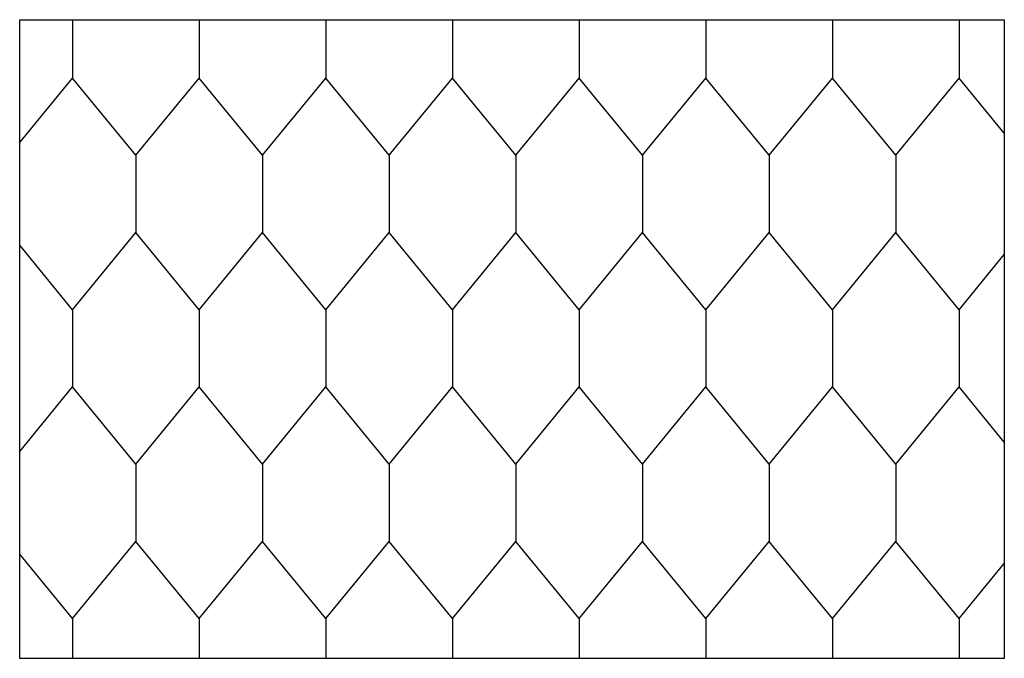
# Model space of a CAD drawing. Units: metres. Extents: x -93.5 to -66.5, y 33.7 to 51.2.
import ezdxf

# ---------------------------------------------------------------- set-up
doc = ezdxf.new("R2010")
doc.units = ezdxf.units.M
doc.layers.get('0').update_dxf_attribs({"true_color": 0x000000})

msp = doc.modelspace()

# ---------------------------------------------------------------- linework, layer by layer
for p, q in [((-92.079, 51.248), (-92.079, 49.647)), ((-88.605, 51.248), (-88.605, 49.647)), ((-85.131, 51.248), (-85.131, 49.647)), ((-81.657, 51.248), (-81.657, 49.647)), ((-78.184, 51.248), (-78.184, 49.647)), ((-74.71, 51.248), (-74.71, 49.647)), ((-71.236, 51.248), (-71.236, 49.647)), ((-67.762, 51.248), (-67.762, 49.647)), ((-93.53, 47.875), (-92.079, 49.647)), ((-90.342, 47.527), (-92.079, 49.647)), ((-90.342, 47.527), (-88.605, 49.647)), ((-86.868, 47.527), (-88.605, 49.647)), ((-86.868, 47.527), (-85.131, 49.647)), ((-83.394, 47.527), (-85.131, 49.647)), ((-83.394, 47.527), (-81.657, 49.647)), ((-79.92, 47.527), (-81.657, 49.647)), ((-79.92, 47.527), (-78.184, 49.647)), ((-76.447, 47.527), (-78.184, 49.647)), ((-76.447, 47.527), (-74.71, 49.647)), ((-72.973, 47.527), (-74.71, 49.647)), ((-72.973, 47.527), (-71.236, 49.647)), ((-69.499, 47.527), (-71.236, 49.647)), ((-69.499, 47.527), (-67.762, 49.647)), ((-66.522, 48.133), (-67.762, 49.647)), ((-90.342, 47.527), (-90.342, 45.407)), ((-86.868, 47.527), (-86.868, 45.407)), ((-83.394, 47.527), (-83.394, 45.407)), ((-79.92, 47.527), (-79.92, 45.407)), ((-76.447, 47.527), (-76.447, 45.407)), ((-72.973, 47.527), (-72.973, 45.407)), ((-69.499, 47.527), (-69.499, 45.407)), ((-92.079, 43.287), (-90.342, 45.407)), ((-88.605, 43.287), (-90.342, 45.407)), ((-88.605, 43.287), (-86.868, 45.407)), ((-85.131, 43.287), (-86.868, 45.407)), ((-85.131, 43.287), (-83.394, 45.407)), ((-81.657, 43.287), (-83.394, 45.407)), ((-81.657, 43.287), (-79.92, 45.407)), ((-78.184, 43.287), (-79.92, 45.407)), ((-78.184, 43.287), (-76.447, 45.407)), ((-74.71, 43.287), (-76.447, 45.407)), ((-74.71, 43.287), (-72.973, 45.407)), ((-71.236, 43.287), (-72.973, 45.407)), ((-71.236, 43.287), (-69.499, 45.407)), ((-67.762, 43.287), (-69.499, 45.407)), ((-92.079, 43.287), (-93.53, 45.059)), ((-67.762, 43.287), (-66.522, 44.801)), ((-92.079, 43.287), (-92.079, 41.167)), ((-88.605, 43.287), (-88.605, 41.167)), ((-85.131, 43.287), (-85.131, 41.167)), ((-81.657, 43.287), (-81.657, 41.167)), ((-78.184, 43.287), (-78.184, 41.167)), ((-74.71, 43.287), (-74.71, 41.167)), ((-71.236, 43.287), (-71.236, 41.167)), ((-67.762, 43.287), (-67.762, 41.167)), ((-93.53, 39.395), (-92.079, 41.167)), ((-90.342, 39.047), (-92.079, 41.167)), ((-90.342, 39.047), (-88.605, 41.167)), ((-86.868, 39.047), (-88.605, 41.167)), ((-86.868, 39.047), (-85.131, 41.167)), ((-83.394, 39.047), (-85.131, 41.167)), ((-83.394, 39.047), (-81.657, 41.167)), ((-79.92, 39.047), (-81.657, 41.167)), ((-79.92, 39.047), (-78.184, 41.167)), ((-76.447, 39.047), (-78.184, 41.167)), ((-76.447, 39.047), (-74.71, 41.167)), ((-72.973, 39.047), (-74.71, 41.167)), ((-72.973, 39.047), (-71.236, 41.167)), ((-69.499, 39.047), (-71.236, 41.167)), ((-69.499, 39.047), (-67.762, 41.167)), ((-66.522, 39.653), (-67.762, 41.167)), ((-90.342, 39.047), (-90.342, 36.927)), ((-86.868, 39.047), (-86.868, 36.927)), ((-83.394, 39.047), (-83.394, 36.927)), ((-79.92, 39.047), (-79.92, 36.927)), ((-76.447, 39.047), (-76.447, 36.927)), ((-72.973, 39.047), (-72.973, 36.927)), ((-69.499, 39.047), (-69.499, 36.927)), ((-92.079, 34.807), (-90.342, 36.927)), ((-88.605, 34.807), (-90.342, 36.927)), ((-88.605, 34.807), (-86.868, 36.927)), ((-85.131, 34.807), (-86.868, 36.927)), ((-85.131, 34.807), (-83.394, 36.927)), ((-81.657, 34.807), (-83.394, 36.927)), ((-81.657, 34.807), (-79.92, 36.927)), ((-78.184, 34.807), (-79.92, 36.927)), ((-78.184, 34.807), (-76.447, 36.927)), ((-74.71, 34.807), (-76.447, 36.927)), ((-74.71, 34.807), (-72.973, 36.927)), ((-71.236, 34.807), (-72.973, 36.927)), ((-71.236, 34.807), (-69.499, 36.927)), ((-67.762, 34.807), (-69.499, 36.927)), ((-92.079, 34.807), (-93.53, 36.579)), ((-67.762, 34.807), (-66.522, 36.321)), ((-92.079, 34.807), (-92.079, 33.716)), ((-88.605, 34.807), (-88.605, 33.716)), ((-85.131, 34.807), (-85.131, 33.716)), ((-81.657, 34.807), (-81.657, 33.716)), ((-78.184, 34.807), (-78.184, 33.716)), ((-74.71, 34.807), (-74.71, 33.716)), ((-71.236, 34.807), (-71.236, 33.716)), ((-67.762, 34.807), (-67.762, 33.716))]:
    msp.add_line(p, q)
msp.add_lwpolyline([(-66.522, 33.716), (-93.53, 33.716), (-93.53, 51.248), (-66.522, 51.248)], close=True)

doc.saveas('drawing.dxf')
